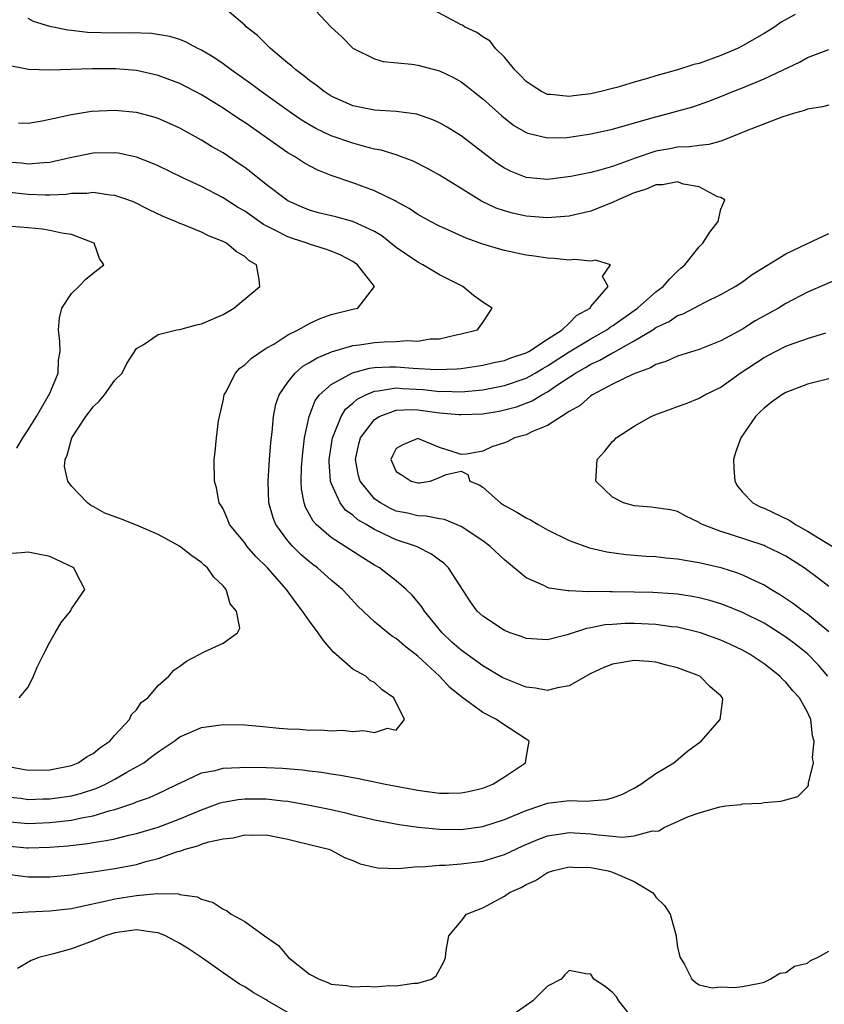
# Model space of a CAD drawing. Units: inches. Extents: x 2520000 to 2523000, y 1548000 to 1551000.
# Drawn here: x 2520148 to 2520223, y 1549759 to 1549850 of the extents above; entities that cross this region are included whole.
import ezdxf

# ---------------------------------------------------------------- set-up
doc = ezdxf.new("R2010")
doc.units = ezdxf.units.IN
doc.header["$MEASUREMENT"] = 0
doc.layers.add('LD25201548_2ft', color=21, linetype='Continuous')

msp = doc.modelspace()

# ---------------------------------------------------------------- linework, layer by layer
at = {"layer": 'LD25201548_2ft'}
for points, elevation in [([(2520223, 1549841.757), (2520222.405, 1549841.595), (2520221, 1549841.372), (2520220.739, 1549841.261), (2520219.804, 1549841), (2520218.629, 1549840.629), (2520215.38, 1549839.38), (2520214.474, 1549839), (2520213, 1549838.43), (2520211.882, 1549838.118), (2520211, 1549838.021), (2520210.112, 1549837.888), (2520209, 1549837.858), (2520208.282, 1549837.718), (2520207, 1549837.499), (2520205, 1549836.81), (2520204.687, 1549836.687), (2520203, 1549836.095), (2520201.714, 1549835.714), (2520201, 1549835.541), (2520199.153, 1549835.153), (2520197, 1549834.888), (2520195, 1549835.061), (2520193.615, 1549835.615), (2520193, 1549835.932), (2520192.349, 1549836.348), (2520189, 1549838.908), (2520187.707, 1549839.707), (2520187, 1549840.119), (2520186.393, 1549840.393), (2520184.914, 1549840.914), (2520183, 1549841.164), (2520181, 1549841.274), (2520179, 1549841.691), (2520177, 1549842.586), (2520176.334, 1549843), (2520175.595, 1549843.595), (2520175, 1549844.014), (2520174.466, 1549844.466), (2520173.723, 1549845), (2520173.359, 1549845.359), (2520173, 1549845.643), (2520171.379, 1549847), (2520170.173, 1549848.173), (2520169.138, 1549849), (2520169, 1549849.134), (2520167, 1549850.826)], 6802), ([(2520175.093, 1549851), (2520176.948, 1549849), (2520178.02, 1549848.02), (2520179, 1549847.029), (2520181, 1549846.018), (2520181.788, 1549845.788), (2520184.455, 1549845.545), (2520185, 1549845.456), (2520187, 1549844.921), (2520188.298, 1549844.298), (2520189, 1549843.894), (2520189.52, 1549843.52), (2520190.154, 1549843), (2520191, 1549842.346), (2520192.751, 1549840.751), (2520193.884, 1549839.884), (2520195, 1549839.224), (2520195.162, 1549839.163), (2520197, 1549838.72), (2520198.771, 1549838.772), (2520199, 1549838.79), (2520201, 1549839.093), (2520203, 1549839.529), (2520206.543, 1549840.543), (2520207, 1549840.687), (2520208.269, 1549841), (2520210.408, 1549841.592), (2520211.89, 1549842.109), (2520213, 1549842.539), (2520214.125, 1549843), (2520215, 1549843.338), (2520217, 1549844.173), (2520218.772, 1549845), (2520220.274, 1549845.726), (2520221, 1549846.151), (2520223, 1549846.902)], 6804), ([(2520219.872, 1549850.128), (2520218.594, 1549849.406), (2520218.001, 1549849), (2520217, 1549848.379), (2520215, 1549847.232), (2520214.542, 1549847), (2520213, 1549846.328), (2520211, 1549845.614), (2520210.501, 1549845.499), (2520209, 1549845.002), (2520207, 1549844.458), (2520206.223, 1549844.223), (2520205, 1549843.883), (2520203.392, 1549843.392), (2520203, 1549843.285), (2520201.925, 1549843), (2520201, 1549842.785), (2520199.392, 1549842.608), (2520199, 1549842.545), (2520197.263, 1549842.737), (2520197, 1549842.746), (2520196.447, 1549843), (2520195.564, 1549843.564), (2520195, 1549843.952), (2520194.492, 1549844.492), (2520193.97, 1549845), (2520193, 1549846.194), (2520192.191, 1549847), (2520191.675, 1549847.675), (2520191, 1549848.051), (2520190.463, 1549848.463), (2520189.315, 1549849), (2520189.134, 1549849.134), (2520189, 1549849.186), (2520188.614, 1549849.386), (2520185.634, 1549851)], 6806), ([(2520147.341, 1549770.659), (2520149, 1549770.453), (2520151, 1549770.45), (2520153, 1549770.627), (2520153.315, 1549770.685), (2520155, 1549770.91), (2520157, 1549771.215), (2520159, 1549771.603), (2520159.864, 1549771.864), (2520161, 1549772.149), (2520162.781, 1549772.781), (2520163, 1549772.837), (2520163.496, 1549773), (2520164.679, 1549773.321), (2520165, 1549773.457), (2520165.691, 1549773.692), (2520167, 1549773.977), (2520167.933, 1549774.067), (2520169, 1549774.34), (2520169.684, 1549774.316), (2520171, 1549774.328), (2520173, 1549773.936), (2520173.733, 1549773.733), (2520175, 1549773.453), (2520176.792, 1549773), (2520177, 1549772.914), (2520178.238, 1549772.238), (2520179, 1549771.96), (2520179.66, 1549771.66), (2520181, 1549771.334), (2520181.28, 1549771.28), (2520183.229, 1549771.229), (2520185, 1549771.394), (2520185.383, 1549771.384), (2520187, 1549771.527), (2520187.537, 1549771.537), (2520189, 1549771.644), (2520191, 1549771.904), (2520193, 1549772.51), (2520194.697, 1549773.303), (2520196.1, 1549773.9), (2520197, 1549774.235), (2520198.448, 1549774.448), (2520199, 1549774.548), (2520201, 1549774.427), (2520201.677, 1549774.323), (2520203, 1549774.224), (2520203.886, 1549774.114), (2520205, 1549774.231), (2520206.696, 1549774.697), (2520207, 1549774.686), (2520207.282, 1549774.718), (2520207.757, 1549775), (2520210.032, 1549776.032), (2520211, 1549776.377), (2520212.927, 1549776.927), (2520213.468, 1549777), (2520214.852, 1549777.148), (2520215, 1549777.199), (2520216.731, 1549777.269), (2520217, 1549777.329), (2520218.565, 1549777.435), (2520219, 1549777.576), (2520220.113, 1549777.887), (2520221, 1549778.783), (2520221.1, 1549778.9), (2520221.104, 1549779.104), (2520221.573, 1549781), (2520221.487, 1549781.488), (2520221.64, 1549783), (2520221.475, 1549783.475), (2520221.31, 1549785), (2520221, 1549785.678), (2520220.274, 1549787), (2520219.645, 1549787.645), (2520219, 1549788.446), (2520218.708, 1549788.708), (2520218.467, 1549789), (2520217, 1549790.12), (2520215.712, 1549791), (2520215, 1549791.397), (2520213.909, 1549791.909), (2520213, 1549792.314), (2520211.119, 1549793), (2520211, 1549793.039), (2520209, 1549793.505), (2520208.434, 1549793.566), (2520207, 1549793.763), (2520205, 1549793.859), (2520204.153, 1549793.846), (2520203, 1549793.781), (2520202.278, 1549793.722), (2520201, 1549793.452), (2520200.597, 1549793.403), (2520198.802, 1549792.802), (2520197, 1549792.343), (2520195, 1549792.475), (2520194.633, 1549792.633), (2520193.545, 1549793), (2520193, 1549793.22), (2520191, 1549794.523), (2520190.496, 1549795), (2520189.871, 1549795.87), (2520187.835, 1549799), (2520187.419, 1549799.419), (2520187, 1549799.719), (2520186.277, 1549800.277), (2520184.934, 1549800.934), (2520184.786, 1549801), (2520183, 1549801.602), (2520181.844, 1549802.156), (2520181, 1549802.536), (2520180.236, 1549803), (2520179.446, 1549803.446), (2520179, 1549803.858), (2520178.33, 1549804.33), (2520177.822, 1549805), (2520177, 1549806.82), (2520176.937, 1549807), (2520176.81, 1549808.81), (2520176.815, 1549809), (2520177.109, 1549811), (2520177.215, 1549811.215), (2520177.903, 1549813), (2520178.33, 1549813.67), (2520179, 1549814.214), (2520179.401, 1549814.599), (2520180.204, 1549815), (2520181, 1549815.334), (2520181.349, 1549815.349), (2520183, 1549815.624), (2520183.577, 1549815.576), (2520185.484, 1549815.484), (2520187, 1549815.309), (2520187.321, 1549815.321), (2520189, 1549815.259), (2520191, 1549815.444), (2520193, 1549815.843), (2520195, 1549816.536), (2520195.833, 1549817), (2520196.568, 1549817.432), (2520197, 1549817.662), (2520199, 1549818.958), (2520201, 1549820.167), (2520202.473, 1549821), (2520202.767, 1549821.233), (2520203, 1549821.372), (2520205.318, 1549823), (2520207, 1549824.492), (2520207.668, 1549825), (2520208.285, 1549825.715), (2520209, 1549826.421), (2520209.323, 1549826.678), (2520209.684, 1549827), (2520211, 1549828.659), (2520211.349, 1549829), (2520211.996, 1549830.004), (2520212.745, 1549831), (2520213, 1549832.154), (2520213.387, 1549833), (2520213, 1549833.219), (2520212.707, 1549833.293), (2520211, 1549834.196), (2520209.542, 1549834.458), (2520209, 1549834.661), (2520207.616, 1549834.384), (2520207, 1549834.394), (2520206.047, 1549833.953), (2520205, 1549833.638), (2520203.507, 1549833), (2520203, 1549832.743), (2520202.593, 1549832.593), (2520201, 1549831.95), (2520199.65, 1549831.65), (2520199, 1549831.484), (2520197.385, 1549831.385), (2520197, 1549831.343), (2520195, 1549831.499), (2520193.76, 1549831.76), (2520193, 1549831.976), (2520192.234, 1549832.234), (2520190.881, 1549832.881), (2520189, 1549834.059), (2520187, 1549835.285), (2520185.893, 1549835.893), (2520184.561, 1549836.562), (2520183, 1549837.148), (2520181.6, 1549837.6), (2520181, 1549837.698), (2520180.077, 1549837.923), (2520179, 1549838.225), (2520177, 1549838.927), (2520175.59, 1549839.59), (2520175, 1549839.92), (2520174.325, 1549840.325), (2520173.319, 1549841), (2520170.526, 1549843), (2520169.665, 1549843.665), (2520167.748, 1549845), (2520167, 1549845.562), (2520166.144, 1549846.144), (2520165, 1549846.842), (2520164.672, 1549847), (2520163.586, 1549847.586), (2520163, 1549847.802), (2520162.098, 1549848.098), (2520160.376, 1549848.376), (2520158.437, 1549848.437), (2520157, 1549848.405), (2520154.464, 1549848.464), (2520153, 1549848.65), (2520152.671, 1549848.671), (2520151, 1549849.025), (2520149.484, 1549849.484), (2520149, 1549849.765)], 6800), ([(2520147, 1549773.322), (2520148.867, 1549773.133), (2520149, 1549773.121), (2520151, 1549773.179), (2520152.669, 1549773.331), (2520154.467, 1549773.533), (2520155, 1549773.628), (2520156.205, 1549773.795), (2520157, 1549773.977), (2520158.304, 1549774.304), (2520159, 1549774.458), (2520161, 1549775.057), (2520163, 1549775.809), (2520165, 1549776.645), (2520166.722, 1549777.278), (2520167, 1549777.351), (2520168.398, 1549777.602), (2520169, 1549777.662), (2520171, 1549777.659), (2520172.524, 1549777.476), (2520173, 1549777.436), (2520175, 1549777.087), (2520177, 1549776.669), (2520178.36, 1549776.36), (2520179, 1549776.187), (2520179.978, 1549775.978), (2520181, 1549775.706), (2520183.293, 1549775.293), (2520185.055, 1549775.055), (2520187, 1549774.852), (2520189, 1549774.831), (2520191, 1549775.099), (2520193, 1549775.735), (2520195, 1549776.582), (2520196.281, 1549777), (2520196.8, 1549777.2), (2520197, 1549777.261), (2520199, 1549777.504), (2520200.542, 1549777.458), (2520202.406, 1549777.594), (2520203, 1549777.741), (2520203.921, 1549778.079), (2520205, 1549778.643), (2520205.607, 1549779), (2520207, 1549779.999), (2520208.667, 1549781), (2520209.936, 1549782.064), (2520211.173, 1549783), (2520212.957, 1549785), (2520213.175, 1549786.825), (2520213.167, 1549787), (2520213, 1549787.175), (2520212.018, 1549788.018), (2520211.061, 1549789), (2520209, 1549789.772), (2520207.983, 1549790.017), (2520207, 1549790.275), (2520206.341, 1549790.341), (2520205, 1549790.428), (2520203, 1549790.113), (2520202.204, 1549789.796), (2520201, 1549789.249), (2520199, 1549788.112), (2520197.912, 1549787.912), (2520197, 1549787.656), (2520195.892, 1549787.893), (2520195, 1549787.985), (2520193, 1549788.767), (2520192.845, 1549788.845), (2520191, 1549789.933), (2520189, 1549791.387), (2520188.149, 1549792.149), (2520187.251, 1549793), (2520185.606, 1549795), (2520185.384, 1549795.384), (2520184.476, 1549796.476), (2520183.938, 1549797), (2520183, 1549797.795), (2520182.336, 1549798.336), (2520181.451, 1549799), (2520181, 1549799.258), (2520179.925, 1549799.925), (2520177, 1549801.797), (2520175.614, 1549803), (2520175.319, 1549803.318), (2520175, 1549803.941), (2520174.618, 1549804.617), (2520174.487, 1549805), (2520174.259, 1549806.259), (2520174.219, 1549807), (2520174.254, 1549808.255), (2520174.304, 1549809), (2520174.369, 1549809.631), (2520174.542, 1549811), (2520174.948, 1549813), (2520175.522, 1549814.478), (2520175.927, 1549815), (2520177, 1549815.947), (2520178.98, 1549817.02), (2520180.549, 1549817.451), (2520181, 1549817.51), (2520182.427, 1549817.573), (2520183, 1549817.578), (2520184.564, 1549817.436), (2520186.687, 1549817.313), (2520188.606, 1549817.394), (2520189, 1549817.434), (2520191, 1549817.723), (2520192.031, 1549817.969), (2520193, 1549818.158), (2520193.601, 1549818.399), (2520195, 1549818.859), (2520195.256, 1549819), (2520197, 1549820.14), (2520198.355, 1549821), (2520199, 1549821.617), (2520199.681, 1549822.319), (2520200.916, 1549823), (2520201, 1549823.137), (2520202.599, 1549825), (2520202.074, 1549825.926), (2520202.812, 1549827), (2520201.435, 1549827.435), (2520201, 1549827.327), (2520199.48, 1549827.481), (2520199, 1549827.421), (2520197.596, 1549827.596), (2520197, 1549827.606), (2520195.799, 1549827.799), (2520195, 1549827.898), (2520193, 1549828.316), (2520192.465, 1549828.465), (2520191, 1549828.919), (2520189.455, 1549829.455), (2520187.761, 1549830.239), (2520187, 1549830.564), (2520186.172, 1549831), (2520185, 1549831.647), (2520184.195, 1549832.195), (2520183, 1549832.839), (2520182.904, 1549832.904), (2520181, 1549833.84), (2520179, 1549834.56), (2520177, 1549835.238), (2520175.755, 1549835.754), (2520175, 1549836.131), (2520174.445, 1549836.445), (2520173.597, 1549837), (2520173.211, 1549837.211), (2520173, 1549837.347), (2520169, 1549840.139), (2520168.475, 1549840.475), (2520167, 1549841.481), (2520165, 1549842.719), (2520163, 1549843.741), (2520162.092, 1549844.092), (2520161, 1549844.487), (2520159, 1549844.943), (2520157.098, 1549845.098), (2520154.898, 1549845.102), (2520150.998, 1549844.998), (2520149.037, 1549845.037), (2520147, 1549845.432)], 6798), ([(2520147, 1549775.553), (2520149, 1549775.381), (2520151, 1549775.459), (2520153, 1549775.695), (2520153.906, 1549775.906), (2520155, 1549776.089), (2520156.579, 1549776.579), (2520157, 1549776.673), (2520158.007, 1549777), (2520158.752, 1549777.248), (2520159, 1549777.369), (2520160.213, 1549777.787), (2520161, 1549778.164), (2520161.583, 1549778.416), (2520162.789, 1549779), (2520163, 1549779.118), (2520165, 1549780.05), (2520166.288, 1549780.287), (2520167, 1549780.488), (2520168.541, 1549780.541), (2520169, 1549780.59), (2520171, 1549780.558), (2520172.487, 1549780.487), (2520174.337, 1549780.337), (2520175, 1549780.242), (2520176.127, 1549780.127), (2520177, 1549779.974), (2520177.859, 1549779.859), (2520179.53, 1549779.53), (2520182.02, 1549779), (2520185, 1549778.451), (2520185.647, 1549778.353), (2520187, 1549778.19), (2520187.828, 1549778.172), (2520189, 1549778.207), (2520189.672, 1549778.328), (2520191, 1549778.634), (2520191.934, 1549779), (2520193, 1549779.693), (2520194.944, 1549781), (2520195, 1549781.404), (2520195.291, 1549783), (2520195, 1549783.159), (2520192.693, 1549784.693), (2520192.285, 1549785), (2520191, 1549785.625), (2520189.068, 1549787.068), (2520187.96, 1549787.96), (2520186.99, 1549789), (2520185, 1549790.834), (2520183.784, 1549791.784), (2520183, 1549792.479), (2520182.673, 1549792.673), (2520182.231, 1549793), (2520181, 1549794.017), (2520179.45, 1549795.45), (2520178.495, 1549796.495), (2520178.053, 1549797), (2520177, 1549797.864), (2520175.734, 1549799), (2520175.305, 1549799.305), (2520175, 1549799.546), (2520174.212, 1549800.212), (2520173.426, 1549801), (2520173, 1549801.492), (2520171.865, 1549803), (2520171.62, 1549803.62), (2520171.242, 1549805), (2520171.167, 1549807), (2520171.282, 1549809), (2520171.407, 1549810.593), (2520171.543, 1549811.543), (2520171.678, 1549813), (2520171.883, 1549814.117), (2520172.176, 1549815), (2520173, 1549816.167), (2520173.66, 1549817), (2520174.378, 1549817.622), (2520175, 1549817.961), (2520175.624, 1549818.376), (2520177.039, 1549818.961), (2520179, 1549819.551), (2520179.614, 1549819.614), (2520181, 1549819.832), (2520181.896, 1549819.897), (2520183, 1549819.91), (2520184.013, 1549820.013), (2520185, 1549819.958), (2520186.15, 1549820.15), (2520187, 1549820.176), (2520188.532, 1549820.532), (2520189, 1549820.609), (2520190.531, 1549821), (2520191, 1549821.667), (2520191.883, 1549823), (2520191, 1549823.54), (2520190.154, 1549824.154), (2520189.172, 1549825), (2520187, 1549826.074), (2520185.461, 1549827), (2520185, 1549827.235), (2520183, 1549828.595), (2520181.668, 1549829.668), (2520181, 1549830.069), (2520179.007, 1549831.007), (2520177.421, 1549831.421), (2520175.809, 1549831.809), (2520175, 1549832.051), (2520174.324, 1549832.324), (2520173, 1549832.923), (2520172.876, 1549833), (2520171, 1549834.427), (2520169.564, 1549835.564), (2520169, 1549835.984), (2520168.404, 1549836.404), (2520167, 1549837.337), (2520165.94, 1549837.94), (2520165, 1549838.529), (2520163, 1549839.618), (2520162.058, 1549840.058), (2520161, 1549840.52), (2520160.64, 1549840.64), (2520159, 1549841.083), (2520157, 1549841.27), (2520154.839, 1549841.161), (2520153, 1549840.867), (2520151, 1549840.424), (2520150.283, 1549840.283), (2520149, 1549840.065), (2520148.102, 1549840.102)], 6796), ([(2520147, 1549777.851), (2520148.288, 1549777.712), (2520149, 1549777.612), (2520150.35, 1549777.65), (2520151, 1549777.654), (2520153, 1549777.947), (2520153.841, 1549778.159), (2520155.351, 1549778.649), (2520156.124, 1549779), (2520157, 1549779.463), (2520158.116, 1549780.116), (2520159, 1549780.604), (2520159.666, 1549781), (2520160.431, 1549781.569), (2520161, 1549782.016), (2520162.474, 1549783), (2520163, 1549783.386), (2520165, 1549784.255), (2520167, 1549784.538), (2520169, 1549784.494), (2520170.359, 1549784.359), (2520171, 1549784.324), (2520172.197, 1549784.197), (2520173, 1549784.137), (2520174.087, 1549784.087), (2520175, 1549784.011), (2520176.038, 1549784.038), (2520177, 1549783.955), (2520178.005, 1549784.005), (2520179, 1549783.891), (2520179.978, 1549783.978), (2520181, 1549783.776), (2520182.189, 1549784.189), (2520183, 1549784.005), (2520183.774, 1549785), (2520182.785, 1549787), (2520181.715, 1549787.715), (2520181, 1549788.404), (2520180.598, 1549788.598), (2520180.204, 1549789), (2520179, 1549789.653), (2520177.216, 1549791.216), (2520177, 1549791.451), (2520176.274, 1549792.275), (2520175.789, 1549793), (2520175, 1549794.082), (2520174.357, 1549795), (2520173.76, 1549795.76), (2520172.853, 1549797), (2520171.119, 1549799), (2520170.043, 1549800.043), (2520169.213, 1549801), (2520169, 1549801.301), (2520167.605, 1549803), (2520167.44, 1549803.44), (2520167, 1549804.457), (2520166.803, 1549804.803), (2520166.646, 1549805), (2520166.389, 1549806.389), (2520166.203, 1549807), (2520166.19, 1549809), (2520166.288, 1549809.713), (2520166.391, 1549811), (2520166.58, 1549812.58), (2520166.66, 1549813), (2520167, 1549814.426), (2520167.102, 1549815), (2520167.247, 1549815.247), (2520168.156, 1549817), (2520168.55, 1549817.45), (2520169, 1549817.749), (2520169.62, 1549818.38), (2520171, 1549819.289), (2520171.682, 1549819.682), (2520173, 1549820.523), (2520173.931, 1549821), (2520175, 1549821.585), (2520175.964, 1549822.036), (2520177, 1549822.396), (2520179, 1549822.903), (2520179.448, 1549823), (2520180.997, 1549825), (2520179.426, 1549827), (2520179, 1549827.306), (2520177.882, 1549827.882), (2520177, 1549828.259), (2520176.458, 1549828.458), (2520175, 1549828.904), (2520174.769, 1549829), (2520173.421, 1549829.421), (2520173, 1549829.57), (2520171.788, 1549830.212), (2520170.734, 1549830.734), (2520169, 1549831.949), (2520168.329, 1549832.329), (2520167, 1549833.199), (2520165, 1549834.237), (2520163.338, 1549835), (2520161, 1549836.136), (2520160.406, 1549836.406), (2520159, 1549836.95), (2520157.317, 1549837.317), (2520157, 1549837.359), (2520155, 1549837.314), (2520152.879, 1549836.879), (2520151, 1549836.439), (2520150.426, 1549836.426), (2520149, 1549836.288), (2520148.377, 1549836.377), (2520147, 1549836.496)], 6794), ([(2520147, 1549780.666), (2520149, 1549780.317), (2520151, 1549780.343), (2520153, 1549780.754), (2520153.611, 1549781), (2520154.438, 1549781.562), (2520155, 1549781.863), (2520155.621, 1549782.379), (2520156.546, 1549783), (2520157, 1549783.528), (2520158.369, 1549785), (2520158.548, 1549785.452), (2520159, 1549785.876), (2520159.447, 1549786.553), (2520160.048, 1549787), (2520161, 1549788.134), (2520162.005, 1549789), (2520162.453, 1549789.547), (2520163, 1549789.916), (2520163.609, 1549790.391), (2520164.797, 1549791), (2520165.256, 1549791.256), (2520167, 1549792.055), (2520168.339, 1549793), (2520168.565, 1549793.434), (2520168.241, 1549795), (2520167.673, 1549795.673), (2520167.296, 1549797), (2520167, 1549797.35), (2520166.14, 1549798.14), (2520165.573, 1549799), (2520165.253, 1549799.253), (2520165, 1549799.482), (2520164.123, 1549800.123), (2520162.97, 1549801), (2520161, 1549802.094), (2520159, 1549802.939), (2520157.522, 1549803.523), (2520156.068, 1549804.068), (2520155, 1549804.671), (2520154.773, 1549804.773), (2520154.467, 1549805), (2520153, 1549806.545), (2520152.672, 1549807), (2520152.357, 1549808.358), (2520152.397, 1549809), (2520152.593, 1549809.407), (2520153.019, 1549811), (2520154.332, 1549813), (2520154.617, 1549813.383), (2520155, 1549813.865), (2520155.571, 1549814.429), (2520156.04, 1549815), (2520157, 1549816.341), (2520157.67, 1549817), (2520158.116, 1549817.884), (2520159, 1549819.264), (2520159.62, 1549819.62), (2520161, 1549820.571), (2520162.743, 1549821), (2520163, 1549821.037), (2520164.558, 1549821.442), (2520165, 1549821.535), (2520167, 1549822.42), (2520167.374, 1549822.626), (2520167.991, 1549823), (2520170.39, 1549825), (2520170.354, 1549825.646), (2520170.092, 1549827), (2520169.393, 1549827.393), (2520169, 1549827.757), (2520168.229, 1549828.229), (2520167.317, 1549829), (2520167, 1549829.167), (2520165.667, 1549829.667), (2520165, 1549830.014), (2520163.272, 1549830.728), (2520163, 1549830.827), (2520162.622, 1549831), (2520161.458, 1549831.458), (2520160.102, 1549832.101), (2520158.774, 1549832.774), (2520158.205, 1549833), (2520157, 1549833.418), (2520156.562, 1549833.438), (2520155, 1549833.674), (2520154.416, 1549833.585), (2520153, 1549833.577), (2520152.504, 1549833.496), (2520151, 1549833.436), (2520150.573, 1549833.427), (2520149, 1549833.481), (2520147, 1549833.716)], 6792), ([(2520147.951, 1549810.049), (2520148.512, 1549811), (2520149, 1549811.758), (2520149.752, 1549813), (2520150.848, 1549814.848), (2520150.924, 1549815), (2520151.757, 1549817), (2520151.809, 1549818.191), (2520151.951, 1549819), (2520151.917, 1549819.917), (2520151.796, 1549821), (2520151.885, 1549822.115), (2520152.098, 1549823), (2520153, 1549824.334), (2520153.675, 1549825), (2520154.319, 1549825.681), (2520155, 1549826.234), (2520155.444, 1549826.556), (2520155.979, 1549827), (2520155.574, 1549827.574), (2520155.086, 1549829), (2520155, 1549829.044), (2520153, 1549829.789), (2520152.089, 1549829.911), (2520151, 1549830.172), (2520150.292, 1549830.292), (2520149, 1549830.417), (2520147.463, 1549830.537)], 6790), ([(2520222.906, 1549789), (2520222.018, 1549790.018), (2520221.04, 1549791.04), (2520219.921, 1549791.921), (2520219, 1549792.609), (2520218.407, 1549793), (2520217, 1549793.875), (2520215, 1549794.887), (2520213.498, 1549795.499), (2520213, 1549795.678), (2520211.988, 1549795.987), (2520211, 1549796.232), (2520210.362, 1549796.361), (2520209, 1549796.561), (2520208.604, 1549796.604), (2520206.722, 1549796.722), (2520205, 1549796.768), (2520203, 1549796.796), (2520202.779, 1549796.779), (2520201, 1549796.816), (2520200.791, 1549796.791), (2520199, 1549796.872), (2520198.865, 1549796.865), (2520197.126, 1549797.126), (2520197, 1549797.17), (2520196.639, 1549797.361), (2520195, 1549798.079), (2520193, 1549799.73), (2520191.666, 1549801), (2520191, 1549801.482), (2520189, 1549802.824), (2520187.464, 1549803.464), (2520187, 1549803.525), (2520185.781, 1549803.781), (2520185, 1549803.792), (2520184.044, 1549804.044), (2520183, 1549804.253), (2520182.478, 1549804.478), (2520181.544, 1549805), (2520181.218, 1549805.218), (2520181, 1549805.393), (2520179.664, 1549807), (2520179.516, 1549807.516), (2520179.235, 1549809), (2520179.556, 1549810.444), (2520179.716, 1549811), (2520181, 1549812.716), (2520181.432, 1549813), (2520183, 1549813.572), (2520184.375, 1549813.625), (2520185, 1549813.593), (2520187, 1549813.334), (2520188.836, 1549813.163), (2520189, 1549813.157), (2520191, 1549813.242), (2520192.513, 1549813.487), (2520193, 1549813.589), (2520194.109, 1549813.891), (2520195.561, 1549814.439), (2520196.46, 1549815), (2520197, 1549815.278), (2520197.897, 1549815.897), (2520199.585, 1549817), (2520200.499, 1549817.501), (2520201, 1549817.818), (2520201.823, 1549818.177), (2520203, 1549818.877), (2520203.09, 1549818.911), (2520205, 1549819.967), (2520206.711, 1549821), (2520207, 1549821.195), (2520208.228, 1549821.772), (2520209, 1549822.302), (2520209.522, 1549822.478), (2520211.548, 1549823.548), (2520213, 1549824.249), (2520214.334, 1549825), (2520215, 1549825.441), (2520215.893, 1549826.107), (2520219, 1549828.002), (2520221, 1549828.967), (2520223, 1549829.897)], 6802), ([(2520224.169, 1549825.831), (2520221, 1549824.458), (2520219, 1549823.412), (2520218.334, 1549823), (2520216.191, 1549821.809), (2520215, 1549821.065), (2520213, 1549819.981), (2520211, 1549819.181), (2520209, 1549818.566), (2520207.929, 1549818.071), (2520207, 1549817.783), (2520206.517, 1549817.483), (2520205.137, 1549817), (2520204.897, 1549816.897), (2520203, 1549815.97), (2520201.141, 1549815), (2520201, 1549814.907), (2520199.99, 1549814.01), (2520199, 1549813.443), (2520198.267, 1549813), (2520197, 1549812.153), (2520195.594, 1549811.594), (2520195, 1549811.295), (2520193.948, 1549811), (2520193.311, 1549810.689), (2520193, 1549810.558), (2520191.832, 1549810.168), (2520191, 1549809.781), (2520189.498, 1549809.498), (2520189, 1549809.463), (2520188.278, 1549809.722), (2520187, 1549810.115), (2520185, 1549810.95), (2520183.632, 1549810.368), (2520183, 1549810.016), (2520182.655, 1549809.345), (2520182.506, 1549809), (2520183, 1549807.893), (2520183.557, 1549807.556), (2520184.383, 1549807), (2520185, 1549806.859), (2520185.144, 1549806.856), (2520186.149, 1549807), (2520187, 1549807.345), (2520187.635, 1549807.635), (2520189, 1549807.925), (2520189.616, 1549807.616), (2520189.798, 1549807), (2520190.681, 1549806.681), (2520191, 1549806.446), (2520192.649, 1549805), (2520193, 1549804.773), (2520194.162, 1549804.161), (2520195, 1549803.614), (2520195.427, 1549803.426), (2520196.122, 1549803), (2520197, 1549802.506), (2520199, 1549801.541), (2520200.863, 1549800.863), (2520202.482, 1549800.482), (2520204.246, 1549800.246), (2520206.094, 1549800.094), (2520207, 1549800.05), (2520207.931, 1549799.93), (2520209, 1549799.845), (2520209.697, 1549799.697), (2520211, 1549799.504), (2520211.398, 1549799.398), (2520213, 1549799.028), (2520214.54, 1549798.54), (2520215, 1549798.365), (2520216.227, 1549797.773), (2520217, 1549797.428), (2520217.693, 1549797), (2520218.517, 1549796.517), (2520219.717, 1549795.717), (2520220.651, 1549795), (2520221, 1549794.755), (2520223, 1549793.115)], 6804), ([(2520223, 1549797.279), (2520222.024, 1549798.024), (2520220.692, 1549799), (2520219, 1549800.069), (2520218.396, 1549800.396), (2520217.117, 1549801), (2520217, 1549801.051), (2520213.909, 1549802.091), (2520213, 1549802.369), (2520211.299, 1549803), (2520211.102, 1549803.102), (2520211, 1549803.183), (2520209.77, 1549803.77), (2520209, 1549804.196), (2520208.356, 1549804.356), (2520207, 1549804.56), (2520206.61, 1549804.61), (2520205, 1549804.727), (2520204.778, 1549804.778), (2520204.021, 1549805), (2520203, 1549805.535), (2520201.463, 1549807), (2520201.469, 1549807.469), (2520201.574, 1549809), (2520202.261, 1549809.739), (2520203, 1549810.662), (2520203.174, 1549810.826), (2520203.321, 1549811), (2520205, 1549812.102), (2520206.577, 1549813), (2520207, 1549813.18), (2520208.342, 1549813.658), (2520209, 1549813.923), (2520209.813, 1549814.187), (2520211, 1549814.671), (2520211.541, 1549815), (2520213, 1549815.708), (2520214.782, 1549817), (2520217, 1549818.436), (2520218.052, 1549819), (2520219, 1549819.479), (2520219.773, 1549819.773), (2520221, 1549820.201), (2520222.702, 1549820.703)], 6806), ([(2520223, 1549816.48), (2520221, 1549815.981), (2520219, 1549815.216), (2520218.642, 1549815), (2520217.696, 1549814.304), (2520217, 1549813.769), (2520216.603, 1549813.397), (2520216.222, 1549813), (2520214.851, 1549811), (2520214.355, 1549809.645), (2520214.181, 1549809), (2520214.198, 1549808.197), (2520214.291, 1549807), (2520214.533, 1549806.533), (2520215, 1549806.001), (2520215.972, 1549805), (2520216.647, 1549804.648), (2520217, 1549804.509), (2520219.372, 1549803.372), (2520219.9, 1549803), (2520221, 1549802.397), (2520224.347, 1549800.347)], 6808), ([(2520148.172, 1549787), (2520149, 1549787.964), (2520149.491, 1549789), (2520149.813, 1549789.813), (2520150.398, 1549791), (2520151, 1549792.12), (2520151.496, 1549793), (2520152.051, 1549793.949), (2520152.897, 1549795), (2520153, 1549795.213), (2520154.233, 1549797), (2520153.395, 1549798.605), (2520153.211, 1549799), (2520151, 1549800.046), (2520149, 1549800.463), (2520148.383, 1549800.383), (2520147, 1549800.284)], 6790), ([(2520147.096, 1549767.096), (2520149, 1549767.219), (2520151, 1549767.316), (2520153, 1549767.54), (2520153.669, 1549767.669), (2520156.228, 1549768.228), (2520157, 1549768.421), (2520159, 1549768.737), (2520160.902, 1549768.903), (2520162.875, 1549768.875), (2520163, 1549768.832), (2520164.602, 1549768.602), (2520165, 1549768.375), (2520166.083, 1549768.083), (2520167, 1549767.45), (2520167.333, 1549767.332), (2520167.759, 1549767), (2520169, 1549766.339), (2520170.829, 1549765), (2520172.111, 1549764.111), (2520173.045, 1549763), (2520175, 1549761.461), (2520175.872, 1549761), (2520176.696, 1549760.696), (2520177, 1549760.538), (2520178.416, 1549760.416), (2520179, 1549760.277), (2520180.35, 1549760.35), (2520181, 1549760.3), (2520182.423, 1549760.424), (2520183, 1549760.395), (2520184.633, 1549760.633), (2520185, 1549760.623), (2520186.265, 1549761), (2520186.701, 1549761.3), (2520187.403, 1549762.597), (2520187.554, 1549763), (2520187.634, 1549763.634), (2520187.88, 1549765), (2520189, 1549766.359), (2520189.504, 1549767), (2520191, 1549767.594), (2520193, 1549768.659), (2520193.473, 1549769), (2520194.542, 1549769.458), (2520195, 1549769.729), (2520195.876, 1549770.124), (2520197, 1549770.844), (2520197.457, 1549771), (2520199, 1549771.365), (2520199.341, 1549771.342), (2520201, 1549771.316), (2520202.606, 1549771), (2520203, 1549770.894), (2520205, 1549770.032), (2520206.685, 1549769), (2520206.833, 1549768.833), (2520207, 1549768.579), (2520207.794, 1549767.794), (2520208.308, 1549767), (2520208.867, 1549765), (2520208.87, 1549764.871), (2520209, 1549763.953), (2520209.17, 1549763.17), (2520209.241, 1549763), (2520209.643, 1549762.357), (2520210.322, 1549761), (2520210.681, 1549760.681), (2520211, 1549760.481), (2520212.209, 1549760.209), (2520213, 1549760.274), (2520214.234, 1549760.234), (2520215, 1549760.315), (2520216.616, 1549760.616), (2520217, 1549760.73), (2520217.555, 1549761), (2520218.447, 1549761.553), (2520219, 1549761.604), (2520219.801, 1549762.199), (2520221, 1549762.484), (2520221.29, 1549762.71), (2520221.95, 1549763), (2520223, 1549763.588)], 6802), ([(2520173.571, 1549757.572), (2520171.117, 1549759), (2520171, 1549759.081), (2520169.773, 1549759.773), (2520169, 1549760.292), (2520168.536, 1549760.536), (2520167, 1549761.582), (2520165.014, 1549763.014), (2520163.802, 1549763.803), (2520163, 1549764.299), (2520161.689, 1549765), (2520161, 1549765.281), (2520160.696, 1549765.304), (2520159, 1549765.566), (2520157, 1549765.273), (2520156.107, 1549765), (2520155, 1549764.541), (2520153, 1549763.797), (2520151.344, 1549763.344), (2520149.969, 1549763), (2520149.269, 1549762.731), (2520148.015, 1549761.985)], 6804), ([(2520205.096, 1549757.096), (2520203.586, 1549759), (2520203.365, 1549759.366), (2520203, 1549759.751), (2520202.314, 1549760.314), (2520201.269, 1549761), (2520201, 1549761.457), (2520200.514, 1549761.486), (2520199, 1549761.809), (2520198.598, 1549761.402), (2520198.249, 1549761), (2520197, 1549760.363), (2520195.616, 1549759), (2520194.089, 1549757.911)], 6804)]:
    msp.add_lwpolyline(points, dxfattribs=dict(at, elevation=elevation))

doc.saveas('drawing.dxf')
